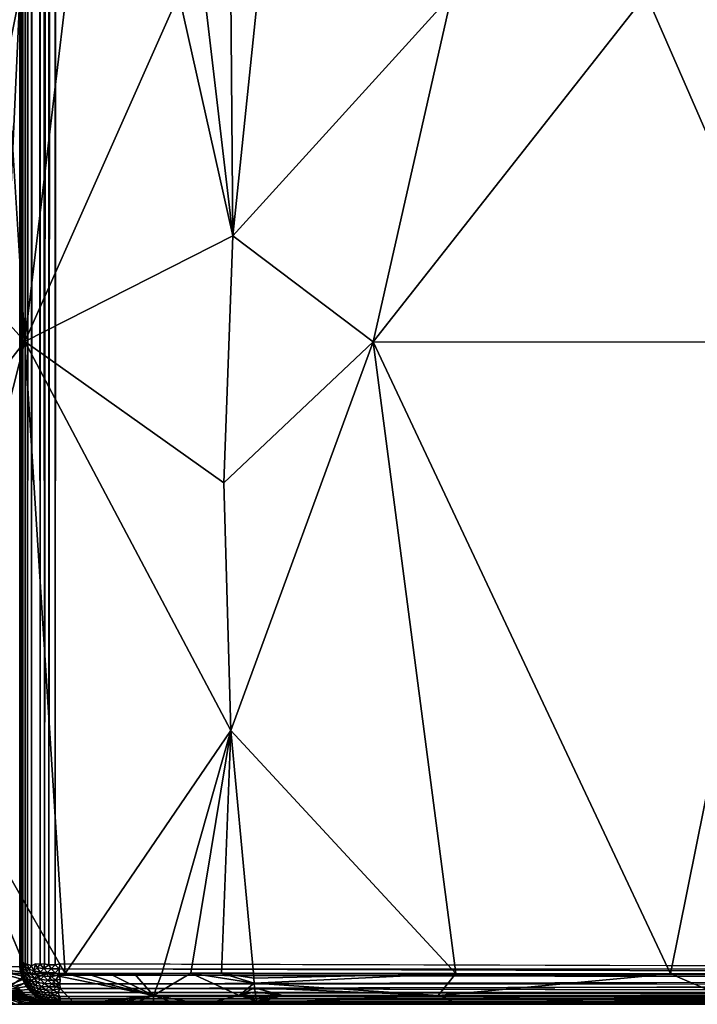
# Model space of a CAD drawing. Units: inches. Extents: x 0 to 236, y -4 to 202.
# Drawn here: x 224 to 228, y 12 to 18 of the extents above; entities that cross this region are included whole.
import ezdxf

# ---------------------------------------------------------------- set-up
doc = ezdxf.new("R2010")
doc.units = ezdxf.units.IN
doc.header["$MEASUREMENT"] = 0
doc.layers.add('SEAT-UPHOLSTERY', color=5, linetype='Continuous')

# ---------------------------------------------------------------- blocks, each defined once
blk = doc.blocks.new('SSK3N_0T')
at = {"layer": 'SEAT-UPHOLSTERY'}
for points, invisible_edges in [([(35.1968, 6.1417, 2.7559), (30.315, 11.811, 2.7559), (35.2036, 17.488, 2.756)], 15), ([(35.2277, 17.4803, 2.7579), (35.1968, 6.1417, 2.7559), (35.2036, 17.488, 2.756)], 2), ([(35.2872, 17.4803, 2.7739), (35.2872, 6.1417, 2.7739), (35.2627, 6.1365, 2.7652)], 1), ([(35.2872, 17.4803, 2.7739), (35.3136, 6.1394, 2.7868), (35.2872, 6.1417, 2.7739)], 12), ([(35.3407, 17.4803, 2.8047), (35.3407, 6.1417, 2.8047), (35.315, 17.4803, 2.7876)], 1), ([(35.3639, 17.4803, 2.8251), (35.3407, 6.1417, 2.8047), (35.3407, 17.4803, 2.8047)], 2), ([(35.4327, 6.1342, 2.9814), (35.4309, 6.1397, 2.9594), (35.4327, 17.4902, 2.9848)], 12), ([(35.433, 17.4884, 26.2007), (35.4331, 6.1417, 14.5997), (35.4327, 17.4902, 2.9848)], 15), ([(35.4327, 17.4902, 2.9848), (35.4331, 6.1417, 14.5997), (35.4327, 6.1342, 2.9814)], 15), ([(35.433, 17.4884, 26.2007), (35.4331, 11.8103, 26.1874), (35.4331, 6.0961, 20.4731)], 15), ([(35.433, 17.4884, 26.2007), (35.4331, 5.7963, 18.9616), (35.4331, 5.7219, 18.058)], 2), ([(35.433, 17.4884, 26.2007), (35.4331, 5.8803, 15.7348), (35.4331, 6.1417, 14.5997)], 15), ([(35.433, 17.4884, 26.2007), (35.4331, 6.0961, 20.4731), (35.4331, 5.9298, 19.7756)], 15), ([(35.4331, 5.7225, 17.1826), (35.4331, 5.8803, 15.7348), (35.433, 17.4884, 26.2007)], 15), ([(35.433, 17.4884, 26.2007), (35.4331, 5.7219, 18.058), (35.4331, 5.7225, 17.1826)], 14), ([(35.4331, 5.9298, 19.7756), (35.4331, 5.7963, 18.9616), (35.433, 17.4884, 26.2007)], 13), ([(30.3076, 11.7038, 2.7559), (30.315, 11.811, 2.7559), (35.1968, 6.1417, 2.7559)], 14), ([(35.4331, 5.8714, 21.4468), (35.4331, 6.0961, 20.4731), (35.4331, 11.8103, 26.1874)], 15), ([(35.4331, 10.8424, 26.411), (35.4331, 5.6988, 23.7165), (35.4331, 11.8103, 26.1874)], 2), ([(35.4331, 11.8103, 26.1874), (35.4331, 5.6988, 23.7165), (35.4331, 5.7244, 22.5947)], 15), ([(35.4331, 11.8103, 26.1874), (35.4331, 5.7244, 22.5947), (35.4331, 5.8714, 21.4468)], 13), ([(35.1968, 6.1417, 2.7559), (30.2858, 11.5986, 2.7559), (30.3076, 11.7038, 2.7559)], 13), ([(35.1968, 6.1417, 2.7559), (30.2498, 11.4973, 2.7559), (30.2858, 11.5986, 2.7559)], 13), ([(30.2003, 11.4019, 2.7559), (30.2498, 11.4973, 2.7559), (35.1968, 6.1417, 2.7559)], 14), ([(35.1968, 6.1417, 2.7559), (30.1384, 11.3141, 2.7559), (30.2003, 11.4019, 2.7559)], 13), ([(35.1968, 6.1417, 2.7559), (30.065, 11.2356, 2.7559), (30.1384, 11.3141, 2.7559)], 13), ([(29.9816, 11.1677, 2.7559), (30.065, 11.2356, 2.7559), (35.1968, 6.1417, 2.7559)], 14), ([(35.1968, 6.1417, 2.7559), (29.8898, 11.1119, 2.7559), (29.9816, 11.1677, 2.7559)], 13), ([(-35.2036, 6.1341, 2.756), (29.1653, 11.1119, 2.7559), (35.1968, 6.1417, 2.7559)], 15), ([(35.1968, 6.1417, 2.7559), (29.1653, 11.1119, 2.7559), (29.2639, 11.0691, 2.7559)], 13), ([(35.1968, 6.1417, 2.7559), (29.2639, 11.0691, 2.7559), (29.3674, 11.0401, 2.7559)], 13), ([(29.6878, 11.0401, 2.7559), (29.7912, 11.0691, 2.7559), (35.1968, 6.1417, 2.7559)], 14), ([(35.1968, 6.1417, 2.7559), (29.7912, 11.0691, 2.7559), (29.8898, 11.1119, 2.7559)], 13), ([(29.3674, 11.0401, 2.7559), (29.4738, 11.0255, 2.7559), (35.1968, 6.1417, 2.7559)], 14), ([(35.1968, 6.1417, 2.7559), (29.4738, 11.0255, 2.7559), (29.5813, 11.0255, 2.7559)], 13), ([(35.1968, 6.1417, 2.7559), (29.5813, 11.0255, 2.7559), (29.6878, 11.0401, 2.7559)], 13), ([(35.4331, 9.7281, 26.556), (35.4331, 10.8424, 26.411), (35.3817, 10.0052, 26.6787)], 1), ([(35.4331, 10.8424, 26.411), (35.4331, 9.7281, 26.556), (35.4331, 5.6988, 23.7165)], 1), ([(35.4331, 5.6988, 23.7165), (35.4331, 8.4819, 26.5818), (35.4331, 5.8075, 24.9778)], 12), ([(35.4331, 5.9871, 25.5373), (35.4331, 8.4819, 26.5818), (35.4331, 7.1898, 26.4592)], 12), ([(35.4331, 5.8507, 25.1864), (35.4331, 8.4819, 26.5818), (35.4331, 5.9303, 25.4166)], 12), ([(35.4331, 5.9871, 25.5373), (35.4331, 7.1898, 26.4592), (35.4331, 6.0564, 25.6592)], 1), ([(35.4331, 6.2299, 25.8926), (35.4331, 7.1898, 26.4592), (35.4331, 6.3306, 25.9982)], 3), ([(35.4331, 6.1378, 25.7788), (35.4331, 7.1898, 26.4592), (35.4331, 6.2299, 25.8926)], 3), ([(35.4331, 6.3306, 25.9982), (35.4331, 7.1898, 26.4592), (35.4331, 6.439, 26.0946)], 1), ([(35.4331, 6.0564, 25.6592), (35.4331, 7.1898, 26.4592), (35.4331, 6.1378, 25.7788)], 2), ([(35.2534, 6.1714, 26.1633), (35.2529, 6.5752, 26.4648), (35.2524, 6.7355, 26.5462)], 1), ([(35.2534, 6.1714, 26.1633), (35.2532, 6.4277, 26.3726), (35.2529, 6.5752, 26.4648)], 13), ([(35.2533, 6.2938, 26.2721), (35.2532, 6.4277, 26.3726), (35.2534, 6.1714, 26.1633)], 2), ([(35.2534, 6.0576, 26.0441), (35.2534, 6.1714, 26.1633), (33.8329, 5.3575, 25.1445)], 12), ([(35.1968, 6.1417, 2.7559), (35.2024, 6.1123, 2.7578), (-35.2036, 6.1341, 2.756)], 12), ([(35.4331, 5.8803, 15.7348), (35.4153, 6.0517, 14.5872), (35.4331, 6.1417, 14.5997)], 12), ([(35.4331, 6.1417, 14.5997), (35.4153, 6.0517, 14.5872), (35.423, 6.0735, 14.5902)], 12), ([(35.4331, 6.1417, 14.5997), (35.423, 6.0735, 14.5902), (35.4286, 6.0959, 14.5933)], 13), ([(35.4286, 6.0959, 14.5933), (35.4319, 6.1187, 14.5965), (35.4331, 6.1417, 14.5997)], 12), ([(35.4331, 6.1417, 14.5997), (35.4319, 6.1187, 14.5965), (35.4327, 6.1342, 2.9814)], 12), ([(-35.1971, 6.081, 2.7638), (35.1968, 6.0513, 2.7739), (-35.1969, 6.0513, 2.7739)], 2), ([(-35.1969, 6.0513, 2.7739), (35.1968, 6.0513, 2.7739), (-35.1969, 6.0236, 2.7876)], 1), ([(33.8329, 5.3575, 25.1445), (35.2533, 5.9536, 25.9156), (35.2534, 6.0576, 26.0441)], 12), ([(35.4204, 6.0171, 20.4729), (35.4331, 6.0961, 20.4731), (35.4331, 5.8714, 21.4468)], 2), ([(35.426, 6.0364, 20.473), (35.4331, 6.0961, 20.4731), (35.4204, 6.0171, 20.4729)], 1), ([(35.426, 6.0364, 20.473), (35.4315, 6.066, 20.4731), (35.4331, 6.0961, 20.4731)], 12), ([(35.4315, 6.066, 20.4731), (35.4331, 5.9298, 19.7756), (35.4331, 6.0961, 20.4731)], 2), ([(-35.1982, 6.0004, 2.8027), (35.1989, 6.0249, 2.7868), (35.1968, 5.9979, 2.8047)], 12), ([(-35.1982, 6.0004, 2.8027), (35.1968, 5.9979, 2.8047), (35.2083, 5.9741, 2.8259)], 1), ([(35.3816, 5.7748, 25.4253), (35.4331, 5.8507, 25.1864), (35.4331, 5.9303, 25.4166)], 2), ([(-35.2024, 5.9074, 2.9627), (35.2038, 5.9057, 2.9834), (-35.1969, 5.9055, 2.9921)], 2), ([(35.2038, 5.9057, 2.9834), (7.3819, 5.9055, 14.5669), (-35.1969, 5.9055, 2.9921)], 12), ([(35.4331, 5.7963, 18.9616), (35.4331, 5.9298, 19.7756), (35.3639, 5.8257, 20.0833)], 1)]:
    blk.add_3dface(points, dxfattribs=dict(at, invisible_edges=invisible_edges))
for points in [[(35.2277, 17.4803, 2.7579), (35.2264, 6.1364, 2.7578), (35.1968, 6.1417, 2.7559)], [(35.258, 17.4803, 2.764), (35.2627, 6.1365, 2.7652), (35.2264, 6.1364, 2.7578)], [(35.258, 17.4803, 2.764), (35.2264, 6.1364, 2.7578), (35.2277, 17.4803, 2.7579)], [(35.2872, 17.4803, 2.7739), (35.2627, 6.1365, 2.7652), (35.258, 17.4803, 2.764)], [(35.315, 17.4803, 2.7876), (35.3136, 6.1394, 2.7868), (35.2872, 17.4803, 2.7739)], [(35.315, 17.4803, 2.7876), (35.3407, 6.1417, 2.8047), (35.3136, 6.1394, 2.7868)], [(35.3639, 17.4803, 2.8251), (35.3649, 6.1293, 2.8265), (35.3407, 6.1417, 2.8047)], [(35.3843, 17.4803, 2.8483), (35.3649, 6.1293, 2.8265), (35.3639, 17.4803, 2.8251)], [(35.3843, 17.4803, 2.8483), (35.3867, 6.1402, 2.8513), (35.3649, 6.1293, 2.8265)], [(35.4014, 17.4803, 2.874), (35.3867, 6.1402, 2.8513), (35.3843, 17.4803, 2.8483)], [(35.4014, 17.4803, 2.874), (35.4014, 6.1417, 2.874), (35.3867, 6.1402, 2.8513)], [(35.4151, 17.4803, 2.9017), (35.4151, 6.1417, 2.9017), (35.4014, 6.1417, 2.874)], [(35.4151, 17.4803, 2.9017), (35.4014, 6.1417, 2.874), (35.4014, 17.4803, 2.874)], [(35.425, 17.4803, 2.931), (35.4252, 6.1413, 2.9317), (35.4151, 6.1417, 2.9017)], [(35.425, 17.4803, 2.931), (35.4151, 6.1417, 2.9017), (35.4151, 17.4803, 2.9017)], [(35.4303, 17.4898, 2.9565), (35.4252, 6.1413, 2.9317), (35.425, 17.4803, 2.931)], [(35.4303, 17.4898, 2.9565), (35.4309, 6.1397, 2.9594), (35.4252, 6.1413, 2.9317)], [(35.4327, 17.4902, 2.9848), (35.4309, 6.1397, 2.9594), (35.4303, 17.4898, 2.9565)], [(35.2557, 10.8379, 26.6443), (31.5605, 10.4552, 27.0235), (35.2558, 9.7092, 26.7869)], [(35.2558, 9.7092, 26.7869), (35.3817, 10.0052, 26.6787), (35.2557, 10.8379, 26.6443)], [(29.5276, 9.5686, 26.7492), (31.5605, 10.4552, 27.0235), (29.5276, 10.6989, 26.6204)], [(31.5588, 7.9718, 27.0763), (31.5605, 10.4552, 27.0235), (29.5276, 9.5686, 26.7492)], [(31.5588, 7.9718, 27.0763), (35.2558, 9.7092, 26.7869), (31.5605, 10.4552, 27.0235)], [(35.3817, 8.352, 26.7236), (35.3817, 10.0052, 26.6787), (35.2558, 9.7092, 26.7869)], [(35.3817, 8.352, 26.7236), (35.4331, 9.7281, 26.556), (35.3817, 10.0052, 26.6787)], [(35.2535, 8.4552, 26.8104), (35.2558, 9.7092, 26.7869), (31.5588, 7.9718, 27.0763)], [(35.2558, 9.7092, 26.7869), (35.2535, 8.4552, 26.8104), (35.3817, 8.352, 26.7236)], [(35.4331, 8.4819, 26.5818), (35.4331, 9.7281, 26.556), (35.3817, 8.352, 26.7236)], [(35.4331, 5.6988, 23.7165), (35.4331, 9.7281, 26.556), (35.4331, 8.4819, 26.5818)], [(29.5276, 9.5686, 26.7492), (29.5276, 8.4311, 26.7636), (31.5588, 7.9718, 27.0763)], [(35.4246, 7.2967, 26.538), (35.4331, 8.4819, 26.5818), (35.3817, 8.352, 26.7236)], [(35.4309, 7.3012, 26.5073), (35.4331, 8.4819, 26.5818), (35.4246, 7.2967, 26.538)], [(35.4331, 7.1898, 26.4592), (35.4331, 8.4819, 26.5818), (35.4309, 7.3012, 26.5073)], [(35.4331, 5.9303, 25.4166), (35.4331, 8.4819, 26.5818), (35.4331, 5.9871, 25.5373)], [(35.4331, 5.8075, 24.9778), (35.4331, 8.4819, 26.5818), (35.4331, 5.8507, 25.1864)], [(30.939, 7.1513, 26.9056), (29.5276, 8.4311, 26.7636), (29.5276, 7.2973, 26.663)], [(30.939, 7.1513, 26.9056), (31.5588, 7.9718, 27.0763), (29.5276, 8.4311, 26.7636)], [(33.8329, 7.139, 26.9259), (35.2535, 8.4552, 26.8104), (31.5588, 7.9718, 27.0763)], [(35.25, 7.2728, 26.7037), (35.2535, 8.4552, 26.8104), (33.8329, 7.139, 26.9259)], [(35.25, 7.2728, 26.7037), (35.2803, 7.2741, 26.6946), (35.2535, 8.4552, 26.8104)], [(35.3817, 8.352, 26.7236), (35.2535, 8.4552, 26.8104), (35.3092, 7.276, 26.6816)], [(35.2535, 8.4552, 26.8104), (35.2803, 7.2741, 26.6946), (35.3092, 7.276, 26.6816)], [(35.3817, 8.352, 26.7236), (35.3092, 7.276, 26.6816), (35.336, 7.2784, 26.6648)], [(35.3817, 7.4445, 26.6434), (35.3817, 8.352, 26.7236), (35.336, 7.2784, 26.6648)], [(35.4246, 7.2967, 26.538), (35.3817, 8.352, 26.7236), (35.3817, 7.4445, 26.6434)], [(32.3845, 7.0981, 26.9938), (31.5588, 7.9718, 27.0763), (30.939, 7.1513, 26.9056)], [(33.8329, 7.139, 26.9259), (31.5588, 7.9718, 27.0763), (32.3845, 7.0981, 26.9938)], [(35.3817, 7.4445, 26.6434), (35.336, 7.2784, 26.6648), (35.3603, 7.2813, 26.6447)], [(35.3603, 7.2813, 26.6447), (35.3817, 7.2847, 26.6215), (35.3817, 7.4445, 26.6434)], [(35.3817, 7.4445, 26.6434), (35.3817, 7.2847, 26.6215), (35.3997, 7.2884, 26.5957)], [(35.4141, 7.2924, 26.5677), (35.4246, 7.2967, 26.538), (35.3817, 7.4445, 26.6434)], [(35.3817, 7.4445, 26.6434), (35.3997, 7.2884, 26.5957), (35.4141, 7.2924, 26.5677)], [(29.5276, 7.2973, 26.663), (29.5276, 7.1402, 26.6345), (30.939, 7.1513, 26.9056)], [(35.251, 7.0861, 26.6674), (35.25, 7.2728, 26.7037), (33.8329, 7.139, 26.9259)], [(35.25, 7.2728, 26.7037), (35.251, 7.0861, 26.6674), (35.2803, 7.2741, 26.6946)], [(35.2803, 7.2741, 26.6946), (35.251, 7.0861, 26.6674), (35.3092, 7.276, 26.6816)], [(35.3092, 7.276, 26.6816), (35.251, 7.0861, 26.6674), (35.2518, 6.9066, 26.6144)], [(35.3092, 7.276, 26.6816), (35.2518, 6.9066, 26.6144), (35.3816, 7.1879, 26.6051)], [(35.3816, 7.1879, 26.6051), (35.336, 7.2784, 26.6648), (35.3092, 7.276, 26.6816)], [(35.3816, 7.1879, 26.6051), (35.3603, 7.2813, 26.6447), (35.336, 7.2784, 26.6648)], [(35.3817, 7.2847, 26.6215), (35.3603, 7.2813, 26.6447), (35.3816, 7.1879, 26.6051)], [(35.4331, 6.9817, 26.3973), (35.4141, 7.2924, 26.5677), (35.3816, 7.1879, 26.6051)], [(35.3816, 7.1879, 26.6051), (35.4141, 7.2924, 26.5677), (35.3997, 7.2884, 26.5957)], [(35.3816, 7.1879, 26.6051), (35.3997, 7.2884, 26.5957), (35.3817, 7.2847, 26.6215)], [(35.4331, 6.9817, 26.3973), (35.4246, 7.2967, 26.538), (35.4141, 7.2924, 26.5677)], [(35.4331, 7.1898, 26.4592), (35.4309, 7.3012, 26.5073), (35.4246, 7.2967, 26.538)], [(35.4331, 7.1898, 26.4592), (35.4246, 7.2967, 26.538), (35.4331, 6.9817, 26.3973)], [(29.5276, 6.8367, 26.5403), (31.5582, 5.9349, 26.3486), (30.939, 7.1513, 26.9056)], [(30.939, 7.1513, 26.9056), (29.5276, 6.9865, 26.5935), (29.5276, 6.8367, 26.5403)], [(30.939, 7.1513, 26.9056), (29.5276, 7.1402, 26.6345), (29.5276, 6.9865, 26.5935)], [(31.5582, 5.9349, 26.3486), (32.3845, 7.0981, 26.9938), (30.939, 7.1513, 26.9056)], [(35.3816, 7.1879, 26.6051), (35.2518, 6.9066, 26.6144), (35.3816, 6.6873, 26.4317)], [(35.3816, 7.1879, 26.6051), (35.3816, 6.6873, 26.4317), (35.4331, 6.9817, 26.3973)], [(35.4331, 6.439, 26.0946), (35.4331, 7.1898, 26.4592), (35.4331, 6.5576, 26.1834)], [(35.4331, 6.6881, 26.265), (35.4331, 7.1898, 26.4592), (35.4331, 6.8301, 26.337)], [(35.4331, 6.8301, 26.337), (35.4331, 7.1898, 26.4592), (35.4331, 6.9817, 26.3973)], [(35.4331, 6.5576, 26.1834), (35.4331, 7.1898, 26.4592), (35.4331, 6.6881, 26.265)], [(31.5582, 5.9349, 26.3486), (33.8329, 7.139, 26.9259), (32.3845, 7.0981, 26.9938)], [(35.2534, 6.1714, 26.1633), (33.8329, 7.139, 26.9259), (31.5582, 5.9349, 26.3486)], [(35.2534, 6.1714, 26.1633), (35.2524, 6.7355, 26.5462), (33.8329, 7.139, 26.9259)], [(33.8329, 7.139, 26.9259), (35.2524, 6.7355, 26.5462), (35.2518, 6.9066, 26.6144)], [(33.8329, 7.139, 26.9259), (35.2518, 6.9066, 26.6144), (35.251, 7.0861, 26.6674)], [(35.4331, 6.9817, 26.3973), (35.3816, 6.6873, 26.4317), (35.4331, 6.8301, 26.337)], [(35.2518, 6.9066, 26.6144), (35.2524, 6.7355, 26.5462), (35.3816, 6.6873, 26.4317)], [(29.5276, 6.8367, 26.5403), (29.5276, 6.178, 26.1054), (31.5582, 5.9349, 26.3486)], [(35.4331, 6.8301, 26.337), (35.3816, 6.6873, 26.4317), (35.4331, 6.6881, 26.265)], [(35.3816, 6.6873, 26.4317), (35.2524, 6.7355, 26.5462), (35.2529, 6.5752, 26.4648)], [(35.3816, 6.6873, 26.4317), (35.2529, 6.5752, 26.4648), (35.2532, 6.4277, 26.3726)], [(35.2532, 6.4277, 26.3726), (35.2533, 6.2938, 26.2721), (35.3816, 6.6873, 26.4317)], [(35.3816, 6.6873, 26.4317), (35.2533, 6.2938, 26.2721), (35.2534, 6.1714, 26.1633)], [(35.4331, 6.2299, 25.8926), (35.3816, 6.6873, 26.4317), (35.2534, 6.0576, 26.0441)], [(35.3816, 6.6873, 26.4317), (35.2534, 6.1714, 26.1633), (35.2534, 6.0576, 26.0441)], [(35.4331, 6.6881, 26.265), (35.3816, 6.6873, 26.4317), (35.4331, 6.5576, 26.1834)], [(35.4331, 6.5576, 26.1834), (35.3816, 6.6873, 26.4317), (35.4331, 6.439, 26.0946)], [(35.4331, 6.3306, 25.9982), (35.3816, 6.6873, 26.4317), (35.4331, 6.2299, 25.8926)], [(35.4331, 6.439, 26.0946), (35.3816, 6.6873, 26.4317), (35.4331, 6.3306, 25.9982)], [(35.4331, 6.2299, 25.8926), (35.2534, 6.0576, 26.0441), (35.3816, 5.7748, 25.4253)], [(35.4331, 6.1378, 25.7788), (35.4331, 6.2299, 25.8926), (35.3816, 5.7748, 25.4253)], [(31.5582, 5.9349, 26.3486), (29.5276, 6.178, 26.1054), (29.5276, 5.8083, 25.5919)], [(33.8329, 5.3575, 25.1445), (35.2534, 6.1714, 26.1633), (31.5582, 5.9349, 26.3486)], [(-35.2036, 6.1341, 2.756), (35.2024, 6.1123, 2.7578), (-35.2024, 6.1089, 2.7582)], [(-35.2024, 6.1089, 2.7582), (35.2024, 6.1123, 2.7578), (35.2014, 6.0762, 2.7651)], [(-35.2024, 6.1089, 2.7582), (35.2014, 6.0762, 2.7651), (-35.1971, 6.081, 2.7638)], [(35.1968, 6.1417, 2.7559), (35.2264, 6.1364, 2.7578), (35.2024, 6.1123, 2.7578)], [(35.2014, 6.0762, 2.7651), (35.2024, 6.1123, 2.7578), (35.2258, 6.09, 2.7635)], [(35.2258, 6.09, 2.7635), (35.2024, 6.1123, 2.7578), (35.2264, 6.1364, 2.7578)], [(35.2264, 6.1364, 2.7578), (35.2486, 6.1128, 2.7635), (35.2258, 6.09, 2.7635)], [(35.2258, 6.09, 2.7635), (35.2486, 6.1128, 2.7635), (35.2479, 6.0679, 2.7736)], [(35.2264, 6.1364, 2.7578), (35.2627, 6.1365, 2.7652), (35.2486, 6.1128, 2.7635)], [(35.2486, 6.1128, 2.7635), (35.2707, 6.0907, 2.7736), (35.2479, 6.0679, 2.7736)], [(35.2486, 6.1128, 2.7635), (35.2627, 6.1365, 2.7652), (35.2707, 6.0907, 2.7736)], [(35.2627, 6.1365, 2.7652), (35.2872, 6.1417, 2.7739), (35.2921, 6.1145, 2.7777)], [(35.2707, 6.0907, 2.7736), (35.2627, 6.1365, 2.7652), (35.2921, 6.1145, 2.7777)], [(35.2707, 6.0907, 2.7736), (35.2921, 6.1145, 2.7777), (35.2916, 6.0698, 2.788)], [(35.2921, 6.1145, 2.7777), (35.2872, 6.1417, 2.7739), (35.3136, 6.1394, 2.7868)], [(35.2916, 6.0698, 2.788), (35.2921, 6.1145, 2.7777), (35.3126, 6.0939, 2.7918)], [(35.2921, 6.1145, 2.7777), (35.3136, 6.1394, 2.7868), (35.3126, 6.0939, 2.7918)], [(35.3126, 6.0939, 2.7918), (35.3136, 6.1394, 2.7868), (35.3315, 6.119, 2.7994)], [(35.3126, 6.0939, 2.7918), (35.3315, 6.119, 2.7994), (35.3315, 6.075, 2.8099)], [(35.3136, 6.1394, 2.7868), (35.3407, 6.1417, 2.8047), (35.3315, 6.119, 2.7994)], [(35.3315, 6.119, 2.7994), (35.3407, 6.1417, 2.8047), (35.3497, 6.1008, 2.8167)], [(35.3315, 6.075, 2.8099), (35.3315, 6.119, 2.7994), (35.3497, 6.1008, 2.8167)], [(35.3497, 6.1008, 2.8167), (35.3407, 6.1417, 2.8047), (35.3649, 6.1293, 2.8265)], [(35.3649, 6.1293, 2.8265), (35.366, 6.0845, 2.8375), (35.3497, 6.1008, 2.8167)], [(35.3867, 6.1402, 2.8513), (35.3804, 6.1119, 2.8464), (35.3649, 6.1293, 2.8265)], [(35.3649, 6.1293, 2.8265), (35.3804, 6.1119, 2.8464), (35.366, 6.0845, 2.8375)], [(35.3801, 6.0703, 2.8613), (35.366, 6.0845, 2.8375), (35.3804, 6.1119, 2.8464)], [(35.3937, 6.0986, 2.8688), (35.3801, 6.0703, 2.8613), (35.3804, 6.1119, 2.8464)], [(35.3804, 6.1119, 2.8464), (35.3867, 6.1402, 2.8513), (35.3937, 6.0986, 2.8688)], [(35.3816, 5.7748, 25.4253), (35.4331, 6.0564, 25.6592), (35.4331, 6.1378, 25.7788)], [(35.3867, 6.1402, 2.8513), (35.4014, 6.1417, 2.874), (35.4036, 6.1277, 2.8787)], [(35.3937, 6.0986, 2.8688), (35.3867, 6.1402, 2.8513), (35.4036, 6.1277, 2.8787)], [(35.3937, 6.0986, 2.8688), (35.4036, 6.1277, 2.8787), (35.4046, 6.0876, 2.8937)], [(35.4036, 6.1277, 2.8787), (35.4014, 6.1417, 2.874), (35.4151, 6.1417, 2.9017)], [(35.4036, 6.1277, 2.8787), (35.4151, 6.1417, 2.9017), (35.4137, 6.1176, 2.9015)], [(35.4046, 6.0876, 2.8937), (35.4036, 6.1277, 2.8787), (35.4137, 6.1176, 2.9015)], [(35.4046, 6.0876, 2.8937), (35.4137, 6.1176, 2.9015), (35.4131, 6.0792, 2.9204)], [(35.4131, 6.0792, 2.9204), (35.4137, 6.1176, 2.9015), (35.4214, 6.1098, 2.9261)], [(35.4214, 6.1098, 2.9261), (35.4188, 6.0735, 2.9485), (35.4131, 6.0792, 2.9204)], [(35.4137, 6.1176, 2.9015), (35.4151, 6.1417, 2.9017), (35.4252, 6.1413, 2.9317)], [(35.4137, 6.1176, 2.9015), (35.4252, 6.1413, 2.9317), (35.4214, 6.1098, 2.9261)], [(35.4214, 6.1098, 2.9261), (35.4267, 6.1046, 2.952), (35.4188, 6.0735, 2.9485)], [(35.4188, 6.0735, 2.9485), (35.4267, 6.1046, 2.952), (35.4216, 6.0706, 2.9775)], [(35.4252, 6.1413, 2.9317), (35.4267, 6.1046, 2.952), (35.4214, 6.1098, 2.9261)], [(35.4216, 6.0706, 2.9775), (35.4267, 6.1046, 2.952), (35.4303, 6.1059, 2.983)], [(35.425, 6.0806, 2.9921), (35.4216, 6.0706, 2.9775), (35.4303, 6.1059, 2.983)], [(35.4303, 6.1059, 2.983), (35.4286, 6.0959, 14.5933), (35.425, 6.0806, 2.9921)], [(35.4252, 6.1413, 2.9317), (35.4309, 6.1397, 2.9594), (35.4267, 6.1046, 2.952)], [(35.4267, 6.1046, 2.952), (35.4309, 6.1397, 2.9594), (35.4303, 6.1059, 2.983)], [(35.4303, 6.1059, 2.983), (35.4319, 6.1187, 14.5965), (35.4286, 6.0959, 14.5933)], [(35.4303, 6.1059, 2.983), (35.4309, 6.1397, 2.9594), (35.4327, 6.1342, 2.9814)], [(35.4327, 6.1342, 2.9814), (35.4319, 6.1187, 14.5965), (35.4303, 6.1059, 2.983)], [(-35.1971, 6.081, 2.7638), (35.2014, 6.0762, 2.7651), (35.1968, 6.0513, 2.7739)], [(-35.1969, 6.0236, 2.7876), (35.1968, 6.0513, 2.7739), (35.1989, 6.0249, 2.7868)], [(35.2014, 6.0762, 2.7651), (35.2241, 6.0465, 2.7777), (35.1968, 6.0513, 2.7739)], [(35.1968, 6.0513, 2.7739), (35.2241, 6.0465, 2.7777), (35.1989, 6.0249, 2.7868)], [(35.2196, 6.0071, 2.7994), (35.1989, 6.0249, 2.7868), (35.2241, 6.0465, 2.7777)], [(35.2014, 6.0762, 2.7651), (35.2258, 6.09, 2.7635), (35.2241, 6.0465, 2.7777)], [(35.2241, 6.0465, 2.7777), (35.2446, 6.026, 2.7918), (35.2196, 6.0071, 2.7994)], [(35.2258, 6.09, 2.7635), (35.2479, 6.0679, 2.7736), (35.2241, 6.0465, 2.7777)], [(35.2241, 6.0465, 2.7777), (35.2479, 6.0679, 2.7736), (35.2446, 6.026, 2.7918)], [(35.2479, 6.0679, 2.7736), (35.2688, 6.047, 2.788), (35.2446, 6.026, 2.7918)], [(35.2446, 6.026, 2.7918), (35.2688, 6.047, 2.788), (35.2635, 6.0071, 2.8099)], [(35.2479, 6.0679, 2.7736), (35.2707, 6.0907, 2.7736), (35.2688, 6.047, 2.788)], [(35.3816, 5.7748, 25.4253), (35.2534, 6.0576, 26.0441), (35.2533, 5.9536, 25.9156)], [(35.2688, 6.047, 2.788), (35.288, 6.0277, 2.8064), (35.2635, 6.0071, 2.8099)], [(35.2688, 6.047, 2.788), (35.2707, 6.0907, 2.7736), (35.2916, 6.0698, 2.788)], [(35.2688, 6.047, 2.788), (35.2916, 6.0698, 2.788), (35.288, 6.0277, 2.8064)], [(35.288, 6.0277, 2.8064), (35.2916, 6.0698, 2.788), (35.3108, 6.0505, 2.8064)], [(35.288, 6.0277, 2.8064), (35.3108, 6.0505, 2.8064), (35.3053, 6.0105, 2.8284)], [(35.2916, 6.0698, 2.788), (35.3126, 6.0939, 2.7918), (35.3108, 6.0505, 2.8064)], [(35.3053, 6.0105, 2.8284), (35.3108, 6.0505, 2.8064), (35.3281, 6.0333, 2.8284)], [(35.3108, 6.0505, 2.8064), (35.3126, 6.0939, 2.7918), (35.3315, 6.075, 2.8099)], [(35.3108, 6.0505, 2.8064), (35.3315, 6.075, 2.8099), (35.3281, 6.0333, 2.8284)], [(35.3281, 6.0333, 2.8284), (35.3315, 6.075, 2.8099), (35.3485, 6.0581, 2.8315)], [(35.3281, 6.0333, 2.8284), (35.3485, 6.0581, 2.8315), (35.3431, 6.0183, 2.8536)], [(35.3315, 6.075, 2.8099), (35.3497, 6.1008, 2.8167), (35.3485, 6.0581, 2.8315)], [(35.3431, 6.0183, 2.8536), (35.3485, 6.0581, 2.8315), (35.3631, 6.0434, 2.8562)], [(35.3485, 6.0581, 2.8315), (35.3497, 6.1008, 2.8167), (35.366, 6.0845, 2.8375)], [(35.3485, 6.0581, 2.8315), (35.366, 6.0845, 2.8375), (35.3631, 6.0434, 2.8562)], [(35.3631, 6.0434, 2.8562), (35.366, 6.0845, 2.8375), (35.3801, 6.0703, 2.8613)], [(35.3631, 6.0434, 2.8562), (35.3801, 6.0703, 2.8613), (35.3752, 6.0313, 2.8835)], [(35.4331, 5.8803, 15.7348), (35.3639, 5.7345, 15.6026), (35.4153, 6.0517, 14.5872)], [(35.4153, 6.0517, 14.5872), (35.3639, 5.7345, 15.6026), (35.4054, 6.0308, 14.5843)], [(35.3752, 6.0313, 2.8835), (35.3801, 6.0703, 2.8613), (35.3918, 6.0587, 2.8876)], [(35.3752, 6.0313, 2.8835), (35.3918, 6.0587, 2.8876), (35.3845, 6.022, 2.913)], [(35.3918, 6.0587, 2.8876), (35.3801, 6.0703, 2.8613), (35.3937, 6.0986, 2.8688)], [(35.3816, 5.7748, 25.4253), (35.4331, 5.9871, 25.5373), (35.4331, 6.0564, 25.6592)], [(35.3845, 6.022, 2.913), (35.3918, 6.0587, 2.8876), (35.4007, 6.0498, 2.916)], [(35.4007, 6.0498, 2.916), (35.3908, 6.0157, 2.944), (35.3845, 6.022, 2.913)], [(35.4007, 6.0498, 2.916), (35.4067, 6.0437, 2.9458), (35.3908, 6.0157, 2.944)], [(35.3918, 6.0587, 2.8876), (35.3937, 6.0986, 2.8688), (35.4046, 6.0876, 2.8937)], [(35.4007, 6.0498, 2.916), (35.3918, 6.0587, 2.8876), (35.4046, 6.0876, 2.8937)], [(35.4007, 6.0498, 2.916), (35.4046, 6.0876, 2.8937), (35.4131, 6.0792, 2.9204)], [(35.4131, 6.0792, 2.9204), (35.4067, 6.0437, 2.9458), (35.4007, 6.0498, 2.916)], [(35.4151, 6.0513, 2.9921), (35.4054, 6.0308, 14.5843), (35.4014, 6.0236, 2.9921)], [(35.4014, 6.0236, 2.9921), (35.4098, 6.0407, 2.9766), (35.4151, 6.0513, 2.9921)], [(35.4151, 6.0513, 2.9921), (35.4153, 6.0517, 14.5872), (35.4054, 6.0308, 14.5843)], [(35.4131, 6.0792, 2.9204), (35.4188, 6.0735, 2.9485), (35.4067, 6.0437, 2.9458)], [(35.4067, 6.0437, 2.9458), (35.4188, 6.0735, 2.9485), (35.4098, 6.0407, 2.9766)], [(35.4098, 6.0407, 2.9766), (35.4188, 6.0735, 2.9485), (35.4216, 6.0706, 2.9775)], [(35.4151, 6.0513, 2.9921), (35.4098, 6.0407, 2.9766), (35.4216, 6.0706, 2.9775)], [(35.425, 6.0806, 2.9921), (35.423, 6.0735, 14.5902), (35.4151, 6.0513, 2.9921)], [(35.4151, 6.0513, 2.9921), (35.4216, 6.0706, 2.9775), (35.425, 6.0806, 2.9921)], [(35.4151, 6.0513, 2.9921), (35.423, 6.0735, 14.5902), (35.4153, 6.0517, 14.5872)], [(35.425, 6.0806, 2.9921), (35.4286, 6.0959, 14.5933), (35.423, 6.0735, 14.5902)], [(35.426, 6.0364, 20.473), (35.4331, 5.9298, 19.7756), (35.4315, 6.066, 20.4731)], [(-35.1982, 6.0004, 2.8027), (35.2083, 5.9741, 2.8259), (-35.2083, 5.9755, 2.8245)], [(-35.1969, 6.0236, 2.7876), (35.1989, 6.0249, 2.7868), (-35.1982, 6.0004, 2.8027)], [(35.1989, 6.0249, 2.7868), (35.2196, 6.0071, 2.7994), (35.1968, 5.9979, 2.8047)], [(35.1968, 5.9979, 2.8047), (35.2196, 6.0071, 2.7994), (35.2378, 5.9889, 2.8167)], [(35.1968, 5.9979, 2.8047), (35.2378, 5.9889, 2.8167), (35.2083, 5.9741, 2.8259)], [(35.2083, 5.9741, 2.8259), (35.2378, 5.9889, 2.8167), (35.2267, 5.9582, 2.8464)], [(35.2196, 6.0071, 2.7994), (35.2446, 6.026, 2.7918), (35.2378, 5.9889, 2.8167)], [(35.2378, 5.9889, 2.8167), (35.2541, 5.9726, 2.8375), (35.2267, 5.9582, 2.8464)], [(35.2446, 6.026, 2.7918), (35.2635, 6.0071, 2.8099), (35.2378, 5.9889, 2.8167)], [(35.2378, 5.9889, 2.8167), (35.2635, 6.0071, 2.8099), (35.2541, 5.9726, 2.8375)], [(35.2635, 6.0071, 2.8099), (35.2805, 5.9901, 2.8315), (35.2541, 5.9726, 2.8375)], [(35.2541, 5.9726, 2.8375), (35.2805, 5.9901, 2.8315), (35.2682, 5.9585, 2.8613)], [(35.2635, 6.0071, 2.8099), (35.288, 6.0277, 2.8064), (35.2805, 5.9901, 2.8315)], [(35.2805, 5.9901, 2.8315), (35.2952, 5.9754, 2.8562), (35.2682, 5.9585, 2.8613)], [(35.2805, 5.9901, 2.8315), (35.288, 6.0277, 2.8064), (35.3053, 6.0105, 2.8284)], [(35.2805, 5.9901, 2.8315), (35.3053, 6.0105, 2.8284), (35.2952, 5.9754, 2.8562)], [(35.2952, 5.9754, 2.8562), (35.3053, 6.0105, 2.8284), (35.3203, 5.9955, 2.8536)], [(35.2952, 5.9754, 2.8562), (35.3203, 5.9955, 2.8536), (35.3073, 5.9634, 2.8835)], [(35.3053, 6.0105, 2.8284), (35.3281, 6.0333, 2.8284), (35.3203, 5.9955, 2.8536)], [(35.3073, 5.9634, 2.8835), (35.3203, 5.9955, 2.8536), (35.3326, 5.9832, 2.8815)], [(35.3203, 5.9955, 2.8536), (35.3281, 6.0333, 2.8284), (35.3431, 6.0183, 2.8536)], [(35.3203, 5.9955, 2.8536), (35.3431, 6.0183, 2.8536), (35.3326, 5.9832, 2.8815)], [(35.3326, 5.9832, 2.8815), (35.3431, 6.0183, 2.8536), (35.3554, 6.006, 2.8815)], [(35.3326, 5.9832, 2.8815), (35.3554, 6.006, 2.8815), (35.342, 5.9737, 2.9115)], [(35.342, 5.9737, 2.9115), (35.3554, 6.006, 2.8815), (35.3648, 5.9965, 2.9115)], [(35.3648, 5.9965, 2.9115), (35.3485, 5.9673, 2.9431), (35.342, 5.9737, 2.9115)], [(35.3431, 6.0183, 2.8536), (35.3631, 6.0434, 2.8562), (35.3554, 6.006, 2.8815)], [(35.3648, 5.9965, 2.9115), (35.3712, 5.9901, 2.9431), (35.3485, 5.9673, 2.9431)], [(35.3485, 5.9673, 2.9431), (35.3712, 5.9901, 2.9431), (35.3517, 5.9641, 2.9757)], [(35.3517, 5.9641, 2.9757), (35.3712, 5.9901, 2.9431), (35.3745, 5.9869, 2.9757)], [(35.3554, 6.006, 2.8815), (35.3631, 6.0434, 2.8562), (35.3752, 6.0313, 2.8835)], [(35.3554, 6.006, 2.8815), (35.3752, 6.0313, 2.8835), (35.3648, 5.9965, 2.9115)], [(35.4054, 6.0308, 14.5843), (35.3639, 5.7345, 15.6026), (35.3936, 6.011, 14.5815)], [(35.3936, 6.011, 14.5815), (35.3639, 5.7345, 15.6026), (35.3799, 5.9924, 14.5789)], [(35.4134, 5.9983, 20.4729), (35.3639, 5.8257, 20.0833), (35.4331, 5.9298, 19.7756)], [(35.4049, 5.9801, 20.4728), (35.3639, 5.8257, 20.0833), (35.4134, 5.9983, 20.4729)], [(35.3843, 5.9979, 2.9921), (35.3799, 5.9924, 14.5789), (35.3639, 5.9747, 2.9921)], [(35.3639, 5.9747, 2.9921), (35.3745, 5.9869, 2.9757), (35.3843, 5.9979, 2.9921)], [(35.3639, 5.9747, 2.9921), (35.3799, 5.9924, 14.5789), (35.3643, 5.9752, 14.5766)], [(35.3799, 5.9924, 14.5789), (35.3639, 5.7345, 15.6026), (35.3643, 5.9752, 14.5766)], [(35.3648, 5.9965, 2.9115), (35.3752, 6.0313, 2.8835), (35.3845, 6.022, 2.913)], [(35.3845, 6.022, 2.913), (35.3712, 5.9901, 2.9431), (35.3648, 5.9965, 2.9115)], [(35.3845, 6.022, 2.913), (35.3908, 6.0157, 2.944), (35.3712, 5.9901, 2.9431)], [(35.3712, 5.9901, 2.9431), (35.3908, 6.0157, 2.944), (35.3745, 5.9869, 2.9757)], [(35.3745, 5.9869, 2.9757), (35.3908, 6.0157, 2.944), (35.394, 6.0126, 2.976)], [(35.3843, 5.9979, 2.9921), (35.3745, 5.9869, 2.9757), (35.394, 6.0126, 2.976)], [(35.3843, 5.9979, 2.9921), (35.3936, 6.011, 14.5815), (35.3799, 5.9924, 14.5789)], [(35.4204, 6.0171, 20.4729), (35.4331, 5.8714, 21.4468), (35.3817, 5.8036, 21.0381)], [(35.3817, 5.8036, 21.0381), (35.4134, 5.9983, 20.4729), (35.4204, 6.0171, 20.4729)], [(35.3817, 5.8036, 21.0381), (35.4049, 5.9801, 20.4728), (35.4134, 5.9983, 20.4729)], [(35.4014, 6.0236, 2.9921), (35.3936, 6.011, 14.5815), (35.3843, 5.9979, 2.9921)], [(35.3843, 5.9979, 2.9921), (35.394, 6.0126, 2.976), (35.4014, 6.0236, 2.9921)], [(35.3908, 6.0157, 2.944), (35.4067, 6.0437, 2.9458), (35.394, 6.0126, 2.976)], [(35.4014, 6.0236, 2.9921), (35.4054, 6.0308, 14.5843), (35.3936, 6.011, 14.5815)], [(35.394, 6.0126, 2.976), (35.4067, 6.0437, 2.9458), (35.4098, 6.0407, 2.9766)], [(35.4014, 6.0236, 2.9921), (35.394, 6.0126, 2.976), (35.4098, 6.0407, 2.9766)], [(35.4134, 5.9983, 20.4729), (35.4331, 5.9298, 19.7756), (35.4204, 6.0171, 20.4729)], [(35.4204, 6.0171, 20.4729), (35.4331, 5.9298, 19.7756), (35.426, 6.0364, 20.473)], [(-35.2083, 5.9755, 2.8245), (35.1982, 5.952, 2.8511), (-35.1969, 5.9543, 2.8483)], [(-35.2083, 5.9755, 2.8245), (35.2083, 5.9741, 2.8259), (35.1982, 5.952, 2.8511)], [(-35.1969, 5.9543, 2.8483), (35.1968, 5.9372, 2.874), (-35.1991, 5.9364, 2.8753)], [(-35.1991, 5.9364, 2.8753), (35.1968, 5.9372, 2.874), (35.1968, 5.9235, 2.9017)], [(-35.1991, 5.9364, 2.8753), (35.1968, 5.9235, 2.9017), (-35.1969, 5.9235, 2.9017)], [(-35.1969, 5.9543, 2.8483), (35.1982, 5.952, 2.8511), (35.1968, 5.9372, 2.874)], [(30.939, 5.3779, 25.1322), (31.5582, 5.9349, 26.3486), (29.5276, 5.8083, 25.5919)], [(32.3845, 5.2897, 25.1853), (31.5582, 5.9349, 26.3486), (30.939, 5.3779, 25.1322)], [(33.8329, 5.3575, 25.1445), (31.5582, 5.9349, 26.3486), (32.3845, 5.2897, 25.1853)], [(33.8329, 5.3575, 25.1445), (35.253, 5.8616, 25.7804), (35.2533, 5.9536, 25.9156)], [(35.1968, 5.9372, 2.874), (35.1982, 5.952, 2.8511), (35.2109, 5.935, 2.8787)], [(35.1968, 5.9372, 2.874), (35.2109, 5.935, 2.8787), (35.1968, 5.9235, 2.9017)], [(35.1968, 5.9235, 2.9017), (35.2109, 5.935, 2.8787), (35.221, 5.9249, 2.9015)], [(35.2083, 5.9741, 2.8259), (35.2267, 5.9582, 2.8464), (35.1982, 5.952, 2.8511)], [(35.2109, 5.935, 2.8787), (35.1982, 5.952, 2.8511), (35.2267, 5.9582, 2.8464)], [(35.2267, 5.9582, 2.8464), (35.24, 5.9449, 2.8688), (35.2109, 5.935, 2.8787)], [(35.2109, 5.935, 2.8787), (35.24, 5.9449, 2.8688), (35.221, 5.9249, 2.9015)], [(35.24, 5.9449, 2.8688), (35.2509, 5.9339, 2.8937), (35.221, 5.9249, 2.9015)], [(35.221, 5.9249, 2.9015), (35.2509, 5.9339, 2.8937), (35.2288, 5.9172, 2.9261)], [(35.2267, 5.9582, 2.8464), (35.2541, 5.9726, 2.8375), (35.24, 5.9449, 2.8688)], [(35.2509, 5.9339, 2.8937), (35.2594, 5.9255, 2.9204), (35.2288, 5.9172, 2.9261)], [(35.2541, 5.9726, 2.8375), (35.2682, 5.9585, 2.8613), (35.24, 5.9449, 2.8688)], [(35.24, 5.9449, 2.8688), (35.2682, 5.9585, 2.8613), (35.2509, 5.9339, 2.8937)], [(35.2682, 5.9585, 2.8613), (35.2799, 5.9468, 2.8876), (35.2509, 5.9339, 2.8937)], [(35.2509, 5.9339, 2.8937), (35.2799, 5.9468, 2.8876), (35.2594, 5.9255, 2.9204)], [(35.3816, 5.7748, 25.4253), (35.2533, 5.9536, 25.9156), (35.253, 5.8616, 25.7804)], [(35.2888, 5.9379, 2.916), (35.2594, 5.9255, 2.9204), (35.2799, 5.9468, 2.8876)], [(35.2888, 5.9379, 2.916), (35.2651, 5.9198, 2.9485), (35.2594, 5.9255, 2.9204)], [(35.2888, 5.9379, 2.916), (35.2949, 5.9318, 2.9458), (35.2651, 5.9198, 2.9485)], [(35.2651, 5.9198, 2.9485), (35.2949, 5.9318, 2.9458), (35.2679, 5.9169, 2.9775)], [(35.2679, 5.9169, 2.9775), (35.2949, 5.9318, 2.9458), (35.2979, 5.9288, 2.9766)], [(35.2682, 5.9585, 2.8613), (35.2952, 5.9754, 2.8562), (35.2799, 5.9468, 2.8876)], [(35.2799, 5.9468, 2.8876), (35.2952, 5.9754, 2.8562), (35.3073, 5.9634, 2.8835)], [(35.3073, 5.9634, 2.8835), (35.2888, 5.9379, 2.916), (35.2799, 5.9468, 2.8876)], [(35.315, 5.9372, 2.9921), (35.3087, 5.9337, 14.5708), (35.2872, 5.9235, 2.9921)], [(35.2872, 5.9235, 2.9921), (35.2979, 5.9288, 2.9766), (35.315, 5.9372, 2.9921)], [(35.2872, 5.9235, 2.9921), (35.3087, 5.9337, 14.5708), (35.2877, 5.9237, 14.5694)], [(35.3087, 5.9337, 14.5708), (35.3639, 5.7345, 15.6026), (35.2877, 5.9237, 14.5694)], [(35.3165, 5.9541, 2.913), (35.2888, 5.9379, 2.916), (35.3073, 5.9634, 2.8835)], [(35.3165, 5.9541, 2.913), (35.2949, 5.9318, 2.9458), (35.2888, 5.9379, 2.916)], [(35.3165, 5.9541, 2.913), (35.3228, 5.9478, 2.944), (35.2949, 5.9318, 2.9458)], [(35.2949, 5.9318, 2.9458), (35.3228, 5.9478, 2.944), (35.2979, 5.9288, 2.9766)], [(35.2979, 5.9288, 2.9766), (35.3228, 5.9478, 2.944), (35.326, 5.9446, 2.976)], [(35.315, 5.9372, 2.9921), (35.2979, 5.9288, 2.9766), (35.326, 5.9446, 2.976)], [(35.3073, 5.9634, 2.8835), (35.3326, 5.9832, 2.8815), (35.3165, 5.9541, 2.913)], [(35.3286, 5.9457, 14.5725), (35.3639, 5.7345, 15.6026), (35.3087, 5.9337, 14.5708)], [(35.315, 5.9372, 2.9921), (35.3286, 5.9457, 14.5725), (35.3087, 5.9337, 14.5708)], [(35.3407, 5.9543, 2.9921), (35.3286, 5.9457, 14.5725), (35.315, 5.9372, 2.9921)], [(35.315, 5.9372, 2.9921), (35.326, 5.9446, 2.976), (35.3407, 5.9543, 2.9921)], [(35.3165, 5.9541, 2.913), (35.3326, 5.9832, 2.8815), (35.342, 5.9737, 2.9115)], [(35.342, 5.9737, 2.9115), (35.3228, 5.9478, 2.944), (35.3165, 5.9541, 2.913)], [(35.342, 5.9737, 2.9115), (35.3485, 5.9673, 2.9431), (35.3228, 5.9478, 2.944)], [(35.3228, 5.9478, 2.944), (35.3485, 5.9673, 2.9431), (35.326, 5.9446, 2.976)], [(35.326, 5.9446, 2.976), (35.3485, 5.9673, 2.9431), (35.3517, 5.9641, 2.9757)], [(35.3407, 5.9543, 2.9921), (35.326, 5.9446, 2.976), (35.3517, 5.9641, 2.9757)], [(35.3472, 5.9595, 14.5744), (35.3639, 5.7345, 15.6026), (35.3286, 5.9457, 14.5725)], [(35.3407, 5.9543, 2.9921), (35.3472, 5.9595, 14.5744), (35.3286, 5.9457, 14.5725)], [(35.3639, 5.9747, 2.9921), (35.3472, 5.9595, 14.5744), (35.3407, 5.9543, 2.9921)], [(35.3407, 5.9543, 2.9921), (35.3517, 5.9641, 2.9757), (35.3639, 5.9747, 2.9921)], [(35.3639, 5.9747, 2.9921), (35.3643, 5.9752, 14.5766), (35.3472, 5.9595, 14.5744)], [(35.3643, 5.9752, 14.5766), (35.3639, 5.7345, 15.6026), (35.3472, 5.9595, 14.5744)], [(35.3639, 5.9747, 2.9921), (35.3517, 5.9641, 2.9757), (35.3745, 5.9869, 2.9757)], [(35.3571, 5.9161, 20.4726), (35.3709, 5.9305, 20.4727), (35.3817, 5.8036, 21.0381)], [(35.3571, 5.9161, 20.4726), (35.3639, 5.8257, 20.0833), (35.3709, 5.9305, 20.4727)], [(35.395, 5.9627, 20.4727), (35.3639, 5.8257, 20.0833), (35.4049, 5.9801, 20.4728)], [(35.3836, 5.9461, 20.4727), (35.3639, 5.8257, 20.0833), (35.395, 5.9627, 20.4727)], [(35.3709, 5.9305, 20.4727), (35.3639, 5.8257, 20.0833), (35.3836, 5.9461, 20.4727)], [(35.3817, 5.8036, 21.0381), (35.3709, 5.9305, 20.4727), (35.3836, 5.9461, 20.4727)], [(35.4331, 5.9303, 25.4166), (35.4331, 5.9871, 25.5373), (35.3816, 5.7748, 25.4253)], [(35.395, 5.9627, 20.4727), (35.4049, 5.9801, 20.4728), (35.3817, 5.8036, 21.0381)], [(35.3817, 5.8036, 21.0381), (35.3836, 5.9461, 20.4727), (35.395, 5.9627, 20.4727)], [(-35.2014, 5.9147, 2.9266), (35.2024, 5.9078, 2.9592), (-35.2024, 5.9074, 2.9627)], [(-35.2024, 5.9074, 2.9627), (35.2024, 5.9078, 2.9592), (35.2038, 5.9057, 2.9834)], [(-35.1969, 5.9235, 2.9017), (35.1971, 5.9134, 2.9314), (-35.2014, 5.9147, 2.9266)], [(-35.2014, 5.9147, 2.9266), (35.1971, 5.9134, 2.9314), (35.2024, 5.9078, 2.9592)], [(-35.1969, 5.9235, 2.9017), (35.1968, 5.9235, 2.9017), (35.1971, 5.9134, 2.9314)], [(35.2038, 5.9057, 2.9834), (29.5276, 5.9055, 14.5669), (7.3819, 5.9055, 14.5669)], [(35.214, 5.906, 14.5668), (35.2098, 5.6454, 15.7084), (29.5276, 5.9055, 14.5669)], [(35.214, 5.906, 14.5668), (29.5276, 5.9055, 14.5669), (35.2038, 5.9057, 2.9834)], [(29.5276, 5.9055, 14.5669), (35.2098, 5.6454, 15.7084), (29.5276, 5.6107, 16.0314)], [(30.9428, 5.6172, 20.4724), (29.5276, 5.9055, 20.4724), (29.5276, 5.6109, 19.011)], [(30.9428, 5.6172, 20.4724), (29.5276, 5.6631, 21.5846), (29.5276, 5.9055, 20.4724)], [(35.1968, 5.9235, 2.9017), (35.221, 5.9249, 2.9015), (35.1971, 5.9134, 2.9314)], [(35.1971, 5.9134, 2.9314), (35.221, 5.9249, 2.9015), (35.2288, 5.9172, 2.9261)], [(35.1971, 5.9134, 2.9314), (35.2288, 5.9172, 2.9261), (35.2024, 5.9078, 2.9592)], [(35.2288, 5.9172, 2.9261), (35.234, 5.9119, 2.952), (35.2024, 5.9078, 2.9592)], [(35.2024, 5.9078, 2.9592), (35.234, 5.9119, 2.952), (35.2038, 5.9057, 2.9834)], [(35.2038, 5.9057, 2.9834), (35.234, 5.9119, 2.952), (35.2329, 5.9083, 2.9815)], [(35.2329, 5.9083, 2.9815), (35.214, 5.906, 14.5668), (35.2038, 5.9057, 2.9834)], [(35.2877, 5.9237, 14.5694), (35.3639, 5.7345, 15.6026), (35.2098, 5.6454, 15.7084)], [(35.2877, 5.9237, 14.5694), (35.2098, 5.6454, 15.7084), (35.2658, 5.9158, 14.5684)], [(35.2658, 5.9158, 14.5684), (35.2098, 5.6454, 15.7084), (35.2432, 5.9101, 14.5676)], [(35.2432, 5.9101, 14.5676), (35.2098, 5.6454, 15.7084), (35.214, 5.906, 14.5668)], [(35.2329, 5.9083, 2.9815), (35.2432, 5.9101, 14.5676), (35.214, 5.906, 14.5668)], [(35.2594, 5.9255, 2.9204), (35.234, 5.9119, 2.952), (35.2288, 5.9172, 2.9261)], [(35.234, 5.9119, 2.952), (35.2651, 5.9198, 2.9485), (35.2329, 5.9083, 2.9815)], [(35.2329, 5.9083, 2.9815), (35.2651, 5.9198, 2.9485), (35.2679, 5.9169, 2.9775)], [(35.258, 5.9136, 2.9921), (35.2329, 5.9083, 2.9815), (35.2679, 5.9169, 2.9775)], [(35.258, 5.9136, 2.9921), (35.2432, 5.9101, 14.5676), (35.2329, 5.9083, 2.9815)], [(35.2594, 5.9255, 2.9204), (35.2651, 5.9198, 2.9485), (35.234, 5.9119, 2.952)], [(35.258, 5.9136, 2.9921), (35.2658, 5.9158, 14.5684), (35.2432, 5.9101, 14.5676)], [(35.2872, 5.9235, 2.9921), (35.2658, 5.9158, 14.5684), (35.258, 5.9136, 2.9921)], [(35.258, 5.9136, 2.9921), (35.2679, 5.9169, 2.9775), (35.2872, 5.9235, 2.9921)], [(35.2872, 5.9235, 2.9921), (35.2877, 5.9237, 14.5694), (35.2658, 5.9158, 14.5684)], [(35.2872, 5.9235, 2.9921), (35.2679, 5.9169, 2.9775), (35.2979, 5.9288, 2.9766)], [(35.342, 5.9029, 20.4726), (35.3639, 5.8257, 20.0833), (35.3571, 5.9161, 20.4726)], [(35.3817, 5.8036, 21.0381), (35.342, 5.9029, 20.4726), (35.3571, 5.9161, 20.4726)]]:
    blk.add_3dface(points, dxfattribs=at)

msp = doc.modelspace()

# ---------------------------------------------------------------- block references
at = {"rotation": 270}
msp.add_blockref('SSK3N_0T', (218.2844, 47.8123), dxfattribs=at)

doc.saveas('drawing.dxf')
